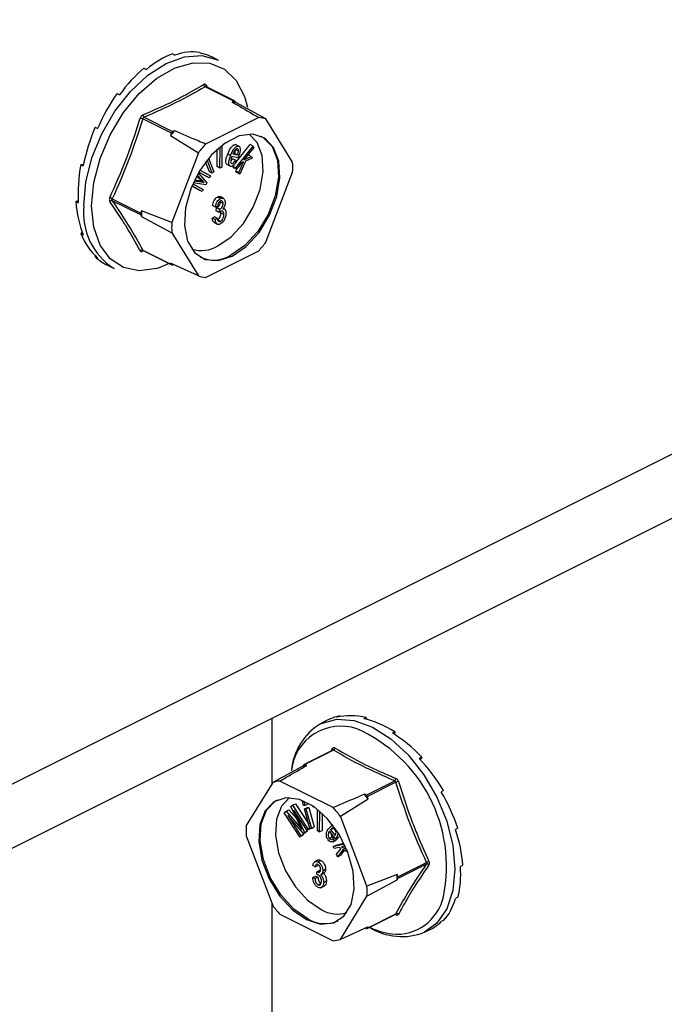
# Model space of a CAD drawing. Units: millimetres. Extents: x -1130 to -79, y -373 to 1112.
# Drawn here: x -591 to -545, y 442 to 513 of the extents above; entities that cross this region are included whole.
import ezdxf

# ---------------------------------------------------------------- set-up
doc = ezdxf.new("R2010")
doc.units = ezdxf.units.MM
doc.header["$MEASUREMENT"] = 0
doc.layers.get('0').update_dxf_attribs({"linetype": 'CONTINUOUS', "lineweight": 15})

msp = doc.modelspace()

# ---------------------------------------------------------------- linework, layer by layer
at = {"color": 7, "linetype": 'Continuous', "lineweight": 25}
for p, q in [((-372.439, 567.767), (-602.026, 452.974)), ((-604.935, 446.919), (-375.349, 561.712)), ((-578.19, 510.8), (-578.013, 510.712)), ((-580.125, 510.695), (-579.947, 510.607)), ((-576.835, 510.244), (-577.308, 510.481)), ((-582.183, 509.666), (-582.006, 509.577)), ((-575.72, 507.306), (-577.778, 508.335)), ((-575.654, 507.31), (-577.716, 508.342)), ((-577.71, 508.453), (-577.598, 508.283)), ((-584.118, 507.836), (-583.941, 507.748)), ((-575.72, 507.306), (-575.844, 507.244)), ((-575.567, 507.187), (-575.63, 507.288)), ((-573.4, 506.013), (-575.567, 507.187)), ((-574.948, 507.628), (-574.74, 506.855)), ((-580.209, 504.998), (-582.267, 506.027)), ((-582.177, 506.136), (-580.118, 505.107)), ((-573.918, 506.12), (-577.746, 504.206)), ((-571.486, 502.909), (-573.4, 506.013)), ((-585.695, 505.427), (-585.518, 505.339)), ((-579.994, 505.169), (-580.118, 505.107)), ((-580.209, 504.998), (-580.271, 504.835)), ((-580.271, 504.835), (-578.264, 503.581)), ((-576.92, 502.591), (-576.915, 503.833)), ((-576.711, 502.486), (-576.705, 504.014)), ((-576.578, 504.115), (-576.585, 502.549)), ((-576.261, 504.293), (-576.494, 504.178)), ((-576.261, 504.341), (-576.261, 504.293)), ((-575.59, 502.847), (-574.539, 504.165)), ((-575.379, 503.709), (-575.588, 503.813)), ((-575.375, 504.062), (-575.584, 504.166)), ((-575.58, 502.494), (-574.33, 504.06)), ((-574.269, 503.969), (-574.982, 503.076)), ((-574.33, 504.06), (-574.539, 504.165)), ((-574.33, 504.06), (-574.269, 503.969)), ((-578.264, 503.581), (-580.178, 498.563)), ((-577.263, 502.115), (-577.63, 503.068)), ((-577.528, 503.193), (-577.154, 502.222)), ((-575.946, 503.387), (-576.155, 503.491)), ((-575.415, 503.21), (-575.861, 503.314)), ((-575.596, 503.047), (-575.805, 503.151)), ((-575.778, 503.507), (-575.445, 503.429)), ((-575.751, 503.556), (-575.654, 503.534)), ((-575.445, 503.429), (-575.654, 503.534)), ((-575.596, 503.047), (-575.503, 502.992)), ((-575.39, 503.273), (-575.415, 503.21)), ((-574.863, 502.988), (-575.28, 502.047)), ((-574.982, 503.076), (-574.468, 503.321)), ((-574.389, 503.202), (-574.863, 502.988)), ((-574.72, 503.405), (-574.677, 503.425)), ((-574.468, 503.321), (-574.677, 503.425)), ((-574.468, 503.321), (-574.389, 503.202)), ((-586.724, 502.729), (-586.527, 502.74)), ((-586.724, 502.729), (-586.547, 502.641)), ((-578.145, 502.338), (-577.398, 501.93)), ((-577.471, 502.219), (-577.743, 502.924)), ((-577.263, 502.115), (-577.471, 502.219)), ((-577.154, 502.222), (-577.263, 502.115)), ((-576.711, 502.486), (-576.92, 502.591)), ((-576.585, 502.549), (-576.711, 502.486)), ((-575.944, 502.603), (-576.152, 502.708)), ((-575.789, 502.599), (-575.673, 502.744)), ((-575.727, 502.508), (-575.789, 502.599)), ((-575.58, 502.494), (-575.789, 502.599)), ((-575.519, 502.403), (-575.727, 502.508)), ((-575.519, 502.403), (-575.58, 502.494)), ((-575.564, 502.264), (-575.478, 502.454)), ((-575.489, 502.152), (-575.564, 502.264)), ((-575.355, 502.16), (-575.564, 502.264)), ((-575.16, 502.853), (-575.519, 502.403)), ((-575.355, 502.16), (-575.013, 502.919)), ((-575.013, 502.919), (-575.16, 502.853)), ((-578.565, 501.569), (-578.043, 501.487)), ((-578.533, 501.636), (-578.252, 501.592)), ((-578.203, 501.719), (-578.385, 501.925)), ((-577.995, 501.615), (-578.34, 502.006)), ((-578.271, 502.129), (-577.656, 501.429)), ((-578.252, 501.592), (-578.058, 501.558)), ((-578.043, 501.487), (-578.252, 501.592)), ((-577.685, 501.882), (-578.239, 502.184)), ((-577.476, 501.777), (-578.234, 502.191)), ((-577.995, 501.615), (-578.203, 501.719)), ((-577.849, 501.454), (-578.058, 501.558)), ((-577.476, 501.777), (-577.685, 501.882)), ((-577.398, 501.93), (-577.476, 501.777)), ((-575.28, 502.047), (-575.489, 502.152)), ((-575.28, 502.047), (-575.355, 502.16)), ((-573.4, 497.159), (-571.486, 502.177)), ((-578.196, 500.893), (-578.735, 501.187)), ((-577.988, 500.789), (-578.732, 501.195)), ((-578.664, 501.354), (-577.909, 500.941)), ((-577.73, 501.287), (-578.632, 501.425)), ((-577.988, 500.789), (-578.196, 500.893)), ((-578.043, 501.487), (-577.849, 501.454)), ((-577.909, 500.941), (-577.988, 500.789)), ((-577.656, 501.429), (-577.73, 501.287)), ((-587.082, 500.068), (-586.914, 500.151)), ((-584.466, 500.262), (-582.408, 499.233)), ((-582.408, 499.105), (-584.466, 500.135)), ((-576.679, 500.293), (-576.888, 500.398)), ((-576.695, 500.039), (-576.708, 500.136)), ((-576.447, 500.294), (-576.707, 500.425)), ((-587.082, 500.068), (-586.904, 499.979)), ((-582.346, 499.396), (-582.408, 499.233)), ((-580.178, 498.563), (-582.346, 499.396)), ((-577.037, 499.673), (-577.245, 499.777)), ((-576.885, 499.726), (-577.037, 499.673)), ((-576.98, 499.398), (-576.961, 499.618)), ((-576.771, 499.293), (-576.98, 499.398)), ((-576.961, 499.618), (-576.938, 499.626)), ((-576.752, 499.513), (-576.961, 499.618)), ((-576.729, 499.522), (-576.938, 499.626)), ((-576.771, 499.293), (-576.752, 499.513)), ((-576.752, 499.513), (-576.729, 499.522)), ((-576.487, 499.934), (-576.695, 500.039)), ((-576.372, 499.527), (-576.482, 499.582)), ((-582.408, 499.105), (-582.346, 499.005)), ((-582.346, 499.005), (-580.178, 497.831)), ((-577.264, 498.885), (-577.113, 498.984)), ((-577.056, 498.781), (-577.264, 498.885)), ((-576.904, 498.88), (-577.113, 498.984)), ((-577.056, 498.781), (-576.904, 498.88)), ((-576.675, 498.646), (-576.884, 498.75)), ((-576.638, 499.247), (-576.655, 499.373)), ((-576.43, 499.143), (-576.638, 499.247)), ((-577.131, 498.56), (-576.87, 498.43)), ((-586.724, 497.763), (-586.621, 497.861)), ((-586.724, 497.763), (-586.547, 497.675)), ((-580.178, 497.831), (-578.264, 494.727)), ((-582.267, 496.569), (-580.209, 495.54)), ((-585.695, 496.094), (-585.663, 496.144)), ((-585.695, 496.094), (-585.518, 496.006)), ((-582.247, 496.548), (-580.184, 495.517)), ((-577.746, 494.62), (-573.918, 496.534)), ((-584.806, 495.485), (-584.332, 495.248)), ((-580.363, 495.606), (-581.031, 495.333)), ((-578.264, 494.727), (-580.271, 495.641)), ((-580.271, 495.641), (-580.209, 495.54)), ((-580.118, 495.521), (-580.066, 495.547)), ((-572.985, 462.894), (-572.985, 458.159)), ((-568.99, 462.751), (-569.478, 462.508)), ((-568.122, 463.064), (-568.299, 462.976)), ((-568.122, 463.064), (-568.104, 463.016)), ((-566.188, 462.959), (-566.365, 462.871)), ((-566.188, 462.959), (-566.169, 462.823)), ((-564.129, 461.93), (-564.306, 461.841)), ((-564.129, 461.93), (-564.157, 461.747)), ((-568.596, 460.606), (-570.658, 459.574)), ((-568.534, 460.599), (-570.592, 459.57)), ((-568.717, 460.545), (-568.603, 460.718)), ((-568.592, 460.608), (-568.597, 460.605)), ((-562.194, 460.1), (-562.372, 460.012)), ((-562.194, 460.1), (-562.298, 459.933)), ((-570.745, 459.451), (-572.912, 458.277)), ((-570.683, 459.552), (-570.745, 459.451)), ((-570.468, 459.508), (-570.592, 459.57)), ((-568.566, 456.47), (-572.395, 458.384)), ((-566.194, 457.371), (-564.136, 458.4)), ((-572.912, 458.277), (-574.827, 455.173)), ((-564.045, 458.291), (-566.104, 457.262)), ((-560.617, 457.691), (-560.795, 457.603)), ((-560.617, 457.691), (-560.793, 457.599)), ((-570.779, 456.907), (-570.693, 456.95)), ((-570.703, 456.634), (-570.779, 456.907)), ((-570.779, 456.907), (-570.67, 456.905)), ((-570.67, 456.905), (-570.633, 456.924)), ((-570.67, 456.905), (-570.594, 456.633)), ((-568.048, 455.845), (-566.042, 457.099)), ((-566.194, 457.371), (-566.319, 457.433)), ((-566.042, 457.099), (-566.104, 457.262)), ((-572.08, 456.095), (-571.958, 456.21)), ((-571.958, 456.21), (-571.749, 456.315)), ((-571.958, 456.21), (-571.022, 455.128)), ((-571.749, 456.315), (-571.189, 455.667)), ((-571.6, 456.544), (-571.49, 456.646)), ((-570.974, 455.207), (-571.6, 456.544)), ((-571.49, 456.646), (-571.282, 456.751)), ((-571.49, 456.646), (-570.376, 454.924)), ((-570.455, 454.851), (-571.387, 456.292)), ((-571.387, 456.292), (-570.635, 454.683)), ((-571.282, 456.751), (-570.323, 455.27)), ((-570.594, 456.633), (-570.703, 456.634)), ((-570.631, 456.375), (-570.422, 456.479)), ((-570.241, 454.975), (-570.631, 456.375)), ((-570.631, 456.375), (-570.522, 456.373)), ((-570.594, 456.633), (-570.386, 456.737)), ((-570.522, 456.373), (-570.313, 456.477)), ((-570.522, 456.373), (-570.132, 454.973)), ((-570.422, 456.479), (-570.313, 456.477)), ((-570.407, 456.814), (-570.386, 456.737)), ((-570.313, 456.477), (-569.924, 455.078)), ((-569.999, 456.536), (-569.999, 456.57)), ((-569.828, 456.449), (-569.999, 456.536)), ((-569.69, 454.795), (-569.684, 456.339)), ((-569.557, 456.236), (-569.564, 454.731)), ((-570.966, 454.373), (-572.08, 456.095)), ((-570.709, 454.614), (-571.836, 455.913)), ((-571.836, 455.913), (-570.888, 454.447)), ((-569.35, 456.053), (-569.355, 454.835)), ((-566.134, 450.827), (-568.048, 455.845)), ((-571.022, 455.128), (-570.952, 455.163)), ((-571.022, 455.128), (-570.828, 454.9)), ((-570.635, 454.683), (-570.427, 454.787)), ((-570.427, 454.787), (-570.5, 454.719)), ((-570.459, 454.857), (-570.427, 454.787)), ((-570.455, 454.851), (-570.247, 454.955)), ((-570.376, 454.924), (-570.455, 454.851)), ((-570.376, 454.924), (-570.246, 454.99)), ((-570.226, 454.975), (-570.247, 454.955)), ((-570.132, 454.973), (-570.241, 454.975)), ((-570.132, 454.973), (-569.924, 455.078)), ((-569.564, 454.731), (-569.69, 454.795)), ((-569.564, 454.731), (-569.355, 454.835)), ((-568.925, 454.93), (-568.712, 455.132)), ((-568.394, 454.222), (-568.84, 454.772)), ((-568.757, 454.882), (-568.548, 454.987)), ((-568.757, 454.882), (-568.424, 454.472)), ((-568.584, 455.206), (-568.743, 455.126)), ((-568.548, 454.987), (-568.37, 454.766)), ((-559.588, 454.993), (-559.766, 454.905)), ((-574.827, 454.441), (-572.912, 449.423)), ((-570.966, 454.373), (-570.758, 454.478)), ((-570.888, 454.447), (-570.966, 454.373)), ((-570.888, 454.447), (-570.679, 454.551)), ((-570.679, 454.551), (-570.758, 454.478)), ((-570.751, 454.663), (-570.679, 454.551)), ((-570.709, 454.614), (-570.5, 454.719)), ((-570.635, 454.683), (-570.709, 454.614)), ((-568.845, 454.261), (-568.637, 454.366)), ((-568.598, 454.017), (-568.337, 454.148)), ((-568.575, 454.24), (-568.456, 454.299)), ((-568.575, 454.24), (-568.482, 454.093)), ((-568.482, 454.093), (-568.274, 454.197)), ((-568.394, 454.222), (-568.185, 454.327)), ((-568.369, 454.26), (-568.394, 454.222)), ((-568.369, 454.26), (-568.16, 454.364)), ((-568.274, 454.197), (-568.364, 454.136)), ((-568.314, 454.262), (-568.274, 454.197)), ((-568.16, 454.364), (-568.185, 454.327)), ((-568.559, 453.671), (-567.766, 453.872)), ((-568.559, 453.671), (-568.35, 453.776)), ((-568.498, 453.519), (-568.559, 453.671)), ((-568.139, 453.61), (-568.498, 453.519)), ((-568.35, 453.776), (-567.788, 453.918)), ((-568.334, 453.112), (-567.991, 453.529)), ((-567.841, 453.448), (-568.259, 452.925)), ((-567.991, 453.529), (-568.139, 453.61)), ((-567.754, 453.4), (-568.05, 453.029)), ((-567.695, 453.722), (-567.961, 453.655)), ((-567.961, 453.655), (-567.579, 453.455)), ((-567.502, 453.262), (-567.841, 453.448)), ((-569.638, 452.703), (-569.899, 452.573)), ((-569.658, 452.57), (-569.449, 452.674)), ((-568.259, 452.925), (-568.334, 453.112)), ((-568.259, 452.925), (-568.05, 453.029)), ((-569.864, 452.208), (-570.016, 452.307)), ((-569.864, 452.208), (-569.655, 452.312)), ((-569.731, 451.863), (-569.522, 451.967)), ((-569.708, 451.849), (-569.499, 451.953)), ((-569.522, 451.967), (-569.499, 451.953)), ((-569.314, 451.932), (-569.105, 452.036)), ((-563.905, 451.497), (-561.846, 452.526)), ((-561.846, 452.399), (-563.905, 451.37)), ((-559.231, 452.332), (-559.408, 452.243)), ((-570.035, 451.433), (-569.826, 451.538)), ((-570.035, 451.433), (-569.883, 451.381)), ((-569.883, 451.381), (-569.674, 451.485)), ((-569.826, 451.538), (-569.674, 451.485)), ((-569.75, 451.662), (-569.731, 451.863)), ((-569.731, 451.863), (-569.708, 451.849)), ((-569.432, 451.664), (-569.223, 451.769)), ((-563.967, 451.66), (-566.134, 450.827)), ((-566.134, 450.095), (-563.967, 451.269)), ((-563.905, 451.497), (-563.967, 451.66)), ((-563.967, 451.269), (-563.905, 451.37)), ((-569.654, 450.918), (-569.445, 451.022)), ((-569.449, 450.704), (-569.188, 450.835)), ((-569.257, 451.096), (-569.048, 451.2)), ((-568.048, 446.991), (-566.134, 450.095)), ((-559.588, 450.027), (-559.766, 449.939)), ((-572.985, 449.614), (-572.985, 318.616)), ((-572.395, 448.798), (-568.566, 446.884)), ((-566.128, 447.781), (-564.066, 448.812)), ((-566.104, 447.804), (-564.045, 448.833)), ((-566.042, 447.905), (-568.048, 446.991)), ((-566.247, 447.811), (-566.194, 447.785)), ((-566.104, 447.804), (-566.042, 447.905)), ((-561.98, 447.512), (-561.493, 447.756)), ((-560.617, 448.358), (-560.795, 448.27))]:
    msp.add_line(p, q, dxfattribs=at)
at = {"color": 7, "linetype": 'Continuous', "lineweight": 25, "flags": 128}
for points in [[(-586.511, 499.782), (-586.362, 501.472), (-585.924, 503.226), (-585.218, 504.955), (-584.279, 506.574), (-583.155, 508.001), (-581.903, 509.164), (-580.584, 510.006), (-579.265, 510.483), (-578.012, 510.573), (-576.888, 510.27), (-576.835, 510.244)], [(-585.944, 499.757), (-585.791, 501.435), (-585.341, 503.175), (-584.618, 504.883), (-583.66, 506.468), (-582.521, 507.844), (-581.26, 508.937), (-579.946, 509.688), (-578.649, 510.056), (-577.441, 510.022), (-576.385, 509.587), (-575.539, 508.775), (-574.948, 507.63), (-574.948, 507.628)], [(-575.832, 496.152), (-574.817, 496.847), (-573.892, 497.855), (-573.139, 499.087), (-572.626, 500.432), (-572.398, 501.772), (-572.474, 502.987), (-572.85, 503.97), (-573.49, 504.633), (-574.338, 504.917), (-575.319, 504.797), (-576.345, 504.284), (-577.326, 503.423), (-578.174, 502.291), (-578.814, 500.988), (-579.189, 499.63), (-579.266, 498.338), (-579.038, 497.226), (-578.524, 496.394), (-577.772, 495.915), (-576.847, 495.832), (-575.832, 496.152)], [(-576.875, 496.877), (-575.909, 497.539), (-575.029, 498.498), (-574.313, 499.67), (-573.824, 500.951), (-573.606, 502.226), (-573.679, 503.383), (-574.036, 504.319), (-574.607, 504.925)], [(-573.758, 504.778), (-573.594, 504.685), (-572.954, 504.022), (-572.579, 503.04), (-572.502, 501.824), (-572.731, 500.484), (-573.244, 499.139), (-573.996, 497.907), (-574.921, 496.899), (-575.936, 496.205)], [(-581.031, 495.333), (-581.26, 495.262), (-582.521, 495.094), (-583.66, 495.33), (-584.618, 495.958), (-585.341, 496.943), (-585.791, 498.233), (-585.944, 499.757)], [(-569.478, 462.508), (-569.425, 462.534), (-568.301, 462.837), (-567.048, 462.747), (-565.729, 462.27), (-564.41, 461.428), (-563.157, 460.265), (-562.033, 458.838), (-561.094, 457.219), (-560.388, 455.49), (-559.95, 453.736), (-559.801, 452.046), (-559.95, 450.505), (-560.388, 449.19), (-561.094, 448.167), (-561.98, 447.512)], [(-570.48, 448.416), (-569.465, 448.096), (-568.541, 448.179), (-567.788, 448.658), (-567.275, 449.49), (-567.046, 450.602), (-567.123, 451.894), (-567.498, 453.252), (-568.138, 454.555), (-568.986, 455.687), (-569.967, 456.548), (-570.994, 457.061), (-571.975, 457.181), (-572.823, 456.897), (-573.463, 456.234), (-573.838, 455.251), (-573.915, 454.036), (-573.686, 452.696), (-573.173, 451.351), (-572.42, 450.119), (-571.496, 449.111), (-570.48, 448.416)], [(-570.376, 448.469), (-571.391, 449.164), (-572.316, 450.171), (-573.069, 451.403), (-573.582, 452.748), (-573.81, 454.088), (-573.734, 455.304), (-573.359, 456.286), (-572.718, 456.949), (-572.554, 457.042)], [(-571.705, 457.189), (-572.276, 456.583), (-572.633, 455.647), (-572.706, 454.49), (-572.488, 453.215), (-572, 451.934), (-571.284, 450.762), (-570.403, 449.803), (-569.437, 449.141)]]:
    msp.add_lwpolyline(points, dxfattribs=at)
at = {"color": 7, "linetype": 'Continuous', "lineweight": 25}
for centre, radius, start, end in [((-577.689, 508.517), 0.203, 187.52272, 243.79077), ((-577.631, 508.391), 0.101, 141.43054, 208.9008), ((-576.213, 504.768), 2.503, 75.06098, 81.53718), ((-575.684, 507.252), 0.0652, 33.25457, 123.34359), ((-582.851, 504.437), 1.694, 69.84376, 76.34112), ((-582.044, 506.321), 0.228, 185.32177, 234.33197), ((-574.156, 503.666), 2.465, 72.14391, 84.45425), ((-573.169, 499.233), 9.045, 138.98591, 141.73555), ((-580.017, 504.931), 0.203, 119.97627, 160.74519), ((-571.165, 498.227), 8.891, 137.74517, 142.97628), ((-578.006, 502.543), 6.531, 356.78671, 3.21329), ((-584.843, 499.658), 0.713, 58.06327, 73.54), ((-584.515, 499.971), 0.17, 73.20929, 137.5493), ((-581.748, 499.281), 4.789, 173.98674, 237.34241), ((-575.706, 499.2), 6.643, 178.31097, 181.68903), ((-582.271, 499.169), 0.151, 154.99513, 205.00487), ((-573.658, 498.197), 6.531, 176.78671, 183.21329), ((-582.334, 496.419), 0.165, 65.92327, 135.06713), ((-582.19, 496.493), 0.0803, 135.78425, 176.83345), ((-578.051, 498.834), 2.283, 252.42503, 300.99671), ((-580.499, 502.513), 8.891, 317.74517, 322.97628), ((-577.156, 498.195), 2.335, 245.76814, 301.49962), ((-580.154, 495.576), 0.0652, 213.25457, 303.34359), ((-577.508, 497.074), 2.465, 252.14391, 264.45425), ((-567.176, 458.74), 4.415, 121.41723, 174.70222), ((-568.022, 458.765), 3.566, 71.07344, 173.83975), ((-571.221, 452.243), 10.812, 348.3726, 66.24206), ((-568.682, 460.655), 0.101, 332.50889, 38.45642), ((-568.624, 460.781), 0.203, 296.20923, 352.47728), ((-570.1, 457.032), 2.503, 98.46282, 104.93902), ((-570.628, 459.516), 0.0652, 56.65641, 146.74543), ((-572.156, 455.93), 2.465, 95.54575, 107.85609), ((-564.269, 458.585), 0.228, 305.66803, 354.67823), ((-563.462, 456.701), 1.694, 103.65888, 110.15624), ((-573.144, 451.497), 9.045, 38.26445, 41.01409), ((-566.296, 457.195), 0.203, 19.25481, 60.02373), ((-575.147, 450.491), 8.891, 37.02372, 42.25483), ((-568.306, 454.807), 6.531, 176.78671, 183.21329), ((-561.469, 451.922), 0.713, 106.46, 121.93673), ((-561.797, 452.235), 0.17, 42.4507, 106.79071), ((-570.607, 451.464), 6.643, 358.31097, 1.68903), ((-564.042, 451.433), 0.151, 334.99513, 25.00487), ((-572.655, 450.461), 6.531, 356.78671, 3.21329), ((-563.997, 450.815), 3.449, 264.38605, 347.41696), ((-565.814, 454.777), 8.891, 217.02372, 222.25483), ((-568.261, 451.098), 2.283, 239.00329, 287.57497), ((-569.156, 450.459), 2.335, 238.50038, 294.23186), ((-564.122, 448.757), 0.0805, 3.19449, 43.93664), ((-563.978, 448.683), 0.165, 44.93287, 114.07673), ((-566.158, 447.84), 0.0652, 236.65641, 326.74543), ((-563.619, 451.572), 4.378, 237.77626, 291.98839), ((-563.702, 452.394), 5.052, 243.57806, 262.80391), ((-568.804, 449.338), 2.465, 275.54575, 287.85609)]:
    msp.add_arc(centre, radius, start, end, dxfattribs=at)
for centre, major_axis, ratio, start_param, end_param in [((-581.154, 503.031), (3.631, 7.557), 0.544007, 0.152546, 0.501612), ((-581.154, 503.031), (3.384, 7.677), 0.551111, 0.483439, 0.832505), ((-581.154, 503.031), (3.886, 7.429), 0.544295, 0.009996, 0.171116), ((-581.154, 503.031), (3.168, 7.779), 0.564926, 0.815734, 1.164799), ((-581.154, 503.031), (3.005, 7.854), 0.584126, 1.15085, 1.499916), ((-581.154, 503.031), (2.918, 7.892), 0.60683, 1.490756, 1.839822), ((-581.154, 503.031), (2.925, 7.888), 0.630668, 1.837848, 2.186914), ((-581.154, 503.031), (3.041, 7.834), 0.652839, 2.194408, 2.543474), ((-581.154, 503.031), (3.263, 7.732), 0.670276, 2.561464, 2.91053), ((-581.154, 503.031), (3.568, 7.587), 0.680109, 2.937291, 3.125237), ((-565.158, 455.295), (-3.903, 7.42), 0.680486, 6.108001, 6.269121), ((-565.158, 455.295), (-4.207, 7.261), 0.671334, 5.731673, 6.080738), ((-565.158, 455.295), (-4.43, 7.14), 0.654386, 5.363837, 5.712903), ((-565.158, 455.295), (-4.55, 7.075), 0.632469, 5.006481, 5.355547), ((-565.158, 455.295), (-4.566, 7.068), 0.608655, 4.658735, 5.007801), ((-565.158, 455.295), (-4.489, 7.112), 0.585774, 4.318365, 4.667431), ((-565.158, 455.295), (-4.337, 7.194), 0.566231, 3.982958, 4.332023), ((-565.158, 455.295), (-4.129, 7.304), 0.551948, 3.650503, 3.999569), ((-565.158, 455.295), (-3.886, 7.429), 0.544295, 3.319542, 3.668608), ((-565.158, 455.295), (-3.631, 7.557), 0.544007, 3.150167, 3.338112)]:
    msp.add_ellipse(centre, major_axis=major_axis, ratio=ratio, start_param=start_param, end_param=end_param, dxfattribs=at)
for points, knots in [([(-582.271, 506.3), (-581.492, 506.64), (-580.424, 507.106), (-578.989, 507.852), (-578.314, 508.244), (-577.89, 508.491)], [0, 0, 0, 0, 0.500313, 0.686307, 1, 1, 1, 1]), ([(-577.778, 508.335), (-578.461, 507.944), (-579.828, 507.162), (-581.393, 506.478), (-582.177, 506.136)], [0, 0, 0, 0, 0.499632, 1, 1, 1, 1]), ([(-577.71, 508.453), (-577.712, 508.456), (-577.727, 508.478), (-577.764, 508.508), (-577.825, 508.52), (-577.868, 508.5), (-577.89, 508.491)], [0, 0, 0, 0, 0.045893, 0.363246, 0.681582, 1, 1, 1, 1]), ([(-577.778, 508.335), (-577.768, 508.34), (-577.749, 508.35), (-577.726, 508.349), (-577.717, 508.342), (-577.717, 508.341)], [0, 0, 0, 0, 0.488467, 0.9745126, 1, 1, 1, 1]), ([(-577.716, 508.342), (-577.717, 508.342), (-577.72, 508.343), (-577.72, 508.343), (-577.719, 508.343)], [0, 0, 0, 0, 0.2041713, 1, 1, 1, 1]), ([(-575.844, 507.244), (-575.355, 506.959), (-574.711, 506.585), (-574.071, 506.21), (-573.918, 506.12)], [0, 0, 0, 0, 0.760865, 1, 1, 1, 1]), ([(-584.641, 500.341), (-584.227, 501.273), (-583.659, 502.553), (-582.956, 504.484), (-582.646, 505.466), (-582.451, 506.083)], [0, 0, 0, 0, 0.499944, 0.686096, 1, 1, 1, 1]), ([(-582.271, 506.3), (-582.274, 506.299), (-582.303, 506.286), (-582.354, 506.25), (-582.415, 506.175), (-582.439, 506.114), (-582.451, 506.083)], [0, 0, 0, 0, 0.045893, 0.363246, 0.681582, 1, 1, 1, 1]), ([(-582.267, 506.027), (-582.262, 506.043), (-582.252, 506.074), (-582.221, 506.112), (-582.194, 506.13), (-582.178, 506.136), (-582.177, 506.136)], [0, 0, 0, 0, 0.318949, 0.636317, 0.95384, 1, 1, 1, 1]), ([(-577.746, 504.206), (-577.926, 504.283), (-578.676, 504.603), (-579.425, 504.925), (-579.994, 505.169)], [0, 0, 0, 0, 0.239135, 1, 1, 1, 1]), ([(-576.155, 503.491), (-576.087, 503.65), (-575.986, 503.888), (-575.79, 504.104), (-575.667, 504.173), (-575.612, 504.168), (-575.584, 504.166)], [0, 0, 0, 0, 0.49999, 0.749613, 0.874804, 1, 1, 1, 1]), ([(-575.946, 503.387), (-575.878, 503.546), (-575.777, 503.784), (-575.582, 504), (-575.458, 504.068), (-575.403, 504.064), (-575.375, 504.062)], [0, 0, 0, 0, 0.49999, 0.749613, 0.874804, 1, 1, 1, 1]), ([(-575.452, 503.868), (-575.468, 503.869), (-575.498, 503.871), (-575.566, 503.835), (-575.676, 503.723), (-575.738, 503.593), (-575.778, 503.507)], [0, 0, 0, 0, 0.12515, 0.2504594, 0.5005702, 1, 1, 1, 1]), ([(-575.654, 503.534), (-575.635, 503.587), (-575.603, 503.681), (-575.592, 503.773), (-575.588, 503.813)], [0, 0, 0, 0, 0.56057, 1, 1, 1, 1]), ([(-575.379, 503.709), (-575.381, 503.75), (-575.384, 503.809), (-575.419, 503.856), (-575.441, 503.864), (-575.452, 503.868)], [0, 0, 0, 0, 0.558309, 0.779208, 1, 1, 1, 1]), ([(-575.445, 503.429), (-575.427, 503.482), (-575.394, 503.577), (-575.384, 503.668), (-575.379, 503.709)], [0, 0, 0, 0, 0.56057, 1, 1, 1, 1]), ([(-575.375, 504.062), (-575.352, 504.052), (-575.304, 504.032), (-575.254, 503.922), (-575.249, 503.666), (-575.333, 503.43), (-575.39, 503.273)], [0, 0, 0, 0, 0.1250441, 0.2502723, 0.5000277, 1, 1, 1, 1]), ([(-576.152, 502.708), (-576.177, 502.717), (-576.225, 502.735), (-576.284, 502.837), (-576.297, 503.094), (-576.212, 503.332), (-576.155, 503.491)], [0, 0, 0, 0, 0.125338, 0.250675, 0.500215, 1, 1, 1, 1]), ([(-575.944, 502.603), (-575.968, 502.613), (-576.017, 502.631), (-576.075, 502.732), (-576.088, 502.989), (-576.003, 503.228), (-575.946, 503.387)], [0, 0, 0, 0, 0.125338, 0.250675, 0.500215, 1, 1, 1, 1]), ([(-575.861, 503.314), (-575.895, 503.211), (-575.947, 503.057), (-575.944, 502.89), (-575.913, 502.818), (-575.882, 502.804), (-575.867, 502.797)], [0, 0, 0, 0, 0.5002, 0.749868, 0.875073, 1, 1, 1, 1]), ([(-575.503, 502.992), (-575.536, 502.934), (-575.601, 502.818), (-575.717, 502.679), (-575.842, 502.597), (-575.91, 502.601), (-575.944, 502.603)], [0, 0, 0, 0, 0.280972, 0.560878, 0.780493, 1, 1, 1, 1]), ([(-575.938, 502.968), (-575.929, 502.977), (-575.876, 503.023), (-575.837, 503.093), (-575.805, 503.151)], [0, 0, 0, 0, 0.178553, 1, 1, 1, 1]), ([(-575.867, 502.797), (-575.839, 502.799), (-575.783, 502.802), (-575.682, 502.904), (-575.629, 502.993), (-575.596, 503.047)], [0, 0, 0, 0, 0.277958, 0.558128, 1, 1, 1, 1]), ([(-578.058, 501.558), (-578.085, 501.588), (-578.134, 501.642), (-578.182, 501.696), (-578.203, 501.719)], [0, 0, 0, 0, 0.559995, 1, 1, 1, 1]), ([(-577.849, 501.454), (-577.876, 501.484), (-577.925, 501.538), (-577.973, 501.591), (-577.995, 501.615)], [0, 0, 0, 0, 0.559995, 1, 1, 1, 1]), ([(-584.641, 500.341), (-584.643, 500.337), (-584.658, 500.304), (-584.675, 500.239), (-584.675, 500.152), (-584.652, 500.108), (-584.641, 500.086)], [0, 0, 0, 0, 0.045893, 0.363246, 0.681582, 1, 1, 1, 1]), ([(-584.466, 500.135), (-584.473, 500.146), (-584.485, 500.169), (-584.486, 500.212), (-584.476, 500.244), (-584.467, 500.26), (-584.466, 500.262)], [0, 0, 0, 0, 0.318949, 0.636317, 0.95384, 1, 1, 1, 1]), ([(-577.245, 499.777), (-577.235, 499.846), (-577.214, 499.982), (-577.128, 500.174), (-577.011, 500.322), (-576.929, 500.373), (-576.888, 500.398)], [0, 0, 0, 0, 0.280681, 0.56, 0.779941, 1, 1, 1, 1]), ([(-577.037, 499.673), (-577.026, 499.741), (-577.005, 499.877), (-576.919, 500.07), (-576.803, 500.218), (-576.72, 500.268), (-576.679, 500.293)], [0, 0, 0, 0, 0.280681, 0.56, 0.779941, 1, 1, 1, 1]), ([(-576.888, 500.398), (-576.832, 500.42), (-576.755, 500.451), (-576.702, 500.412), (-576.687, 500.401)], [0, 0, 0, 0, 0.716902, 1, 1, 1, 1]), ([(-576.675, 500.11), (-576.707, 500.088), (-576.771, 500.046), (-576.858, 499.9), (-576.875, 499.792), (-576.885, 499.726)], [0, 0, 0, 0, 0.280053, 0.559903, 1, 1, 1, 1]), ([(-576.679, 500.293), (-576.626, 500.311), (-576.518, 500.347), (-576.406, 500.271), (-576.343, 500.15), (-576.338, 500.05), (-576.335, 500)], [0, 0, 0, 0, 0.279055, 0.558748, 0.779188, 1, 1, 1, 1]), ([(-576.487, 499.934), (-576.489, 499.971), (-576.493, 500.043), (-576.539, 500.11), (-576.603, 500.136), (-576.651, 500.118), (-576.675, 500.11)], [0, 0, 0, 0, 0.280461, 0.559886, 0.779996, 1, 1, 1, 1]), ([(-582.451, 496.535), (-582.767, 497.104), (-583.2, 497.884), (-583.959, 499.083), (-584.378, 499.699), (-584.641, 500.086)], [0, 0, 0, 0, 0.4999445, 0.686096, 1, 1, 1, 1]), ([(-576.938, 499.626), (-576.902, 499.648), (-576.83, 499.692), (-576.747, 499.809), (-576.701, 499.932), (-576.697, 500.003), (-576.695, 500.039)], [0, 0, 0, 0, 0.280151, 0.559297, 0.779344, 1, 1, 1, 1]), ([(-576.729, 499.522), (-576.693, 499.544), (-576.622, 499.587), (-576.538, 499.705), (-576.492, 499.828), (-576.488, 499.899), (-576.487, 499.934)], [0, 0, 0, 0, 0.280151, 0.559297, 0.779344, 1, 1, 1, 1]), ([(-576.43, 499.143), (-576.432, 499.189), (-576.438, 499.281), (-576.494, 499.368), (-576.575, 499.404), (-576.636, 499.381), (-576.666, 499.37)], [0, 0, 0, 0, 0.280584, 0.560068, 0.780055, 1, 1, 1, 1]), ([(-576.335, 500), (-576.337, 499.958), (-576.341, 499.874), (-576.388, 499.712), (-576.457, 499.613), (-576.499, 499.553)], [0, 0, 0, 0, 0.280998, 0.56178, 1, 1, 1, 1]), ([(-576.499, 499.553), (-576.459, 499.552), (-576.379, 499.552), (-576.295, 499.428), (-576.284, 499.299), (-576.278, 499.221)], [0, 0, 0, 0, 0.2796652, 0.5598104, 1, 1, 1, 1]), ([(-577.099, 498.559), (-577.128, 498.573), (-577.23, 498.622), (-577.25, 498.776), (-577.264, 498.885)], [0, 0, 0, 0, 0.2915407, 1, 1, 1, 1]), ([(-576.677, 498.459), (-576.735, 498.439), (-576.852, 498.401), (-577.01, 498.51), (-577.038, 498.678), (-577.056, 498.781)], [0, 0, 0, 0, 0.2799899, 0.5605586, 1, 1, 1, 1]), ([(-576.904, 498.88), (-576.889, 498.796), (-576.867, 498.679), (-576.764, 498.613), (-576.704, 498.635), (-576.675, 498.646)], [0, 0, 0, 0, 0.559624, 0.779834, 1, 1, 1, 1]), ([(-576.884, 498.75), (-576.843, 498.779), (-576.762, 498.838), (-576.659, 499.03), (-576.646, 499.165), (-576.638, 499.247)], [0, 0, 0, 0, 0.279249, 0.560381, 1, 1, 1, 1]), ([(-576.666, 499.37), (-576.686, 499.358), (-576.722, 499.337), (-576.756, 499.306), (-576.771, 499.293)], [0, 0, 0, 0, 0.559694, 1, 1, 1, 1]), ([(-576.278, 499.221), (-576.283, 499.14), (-576.293, 498.979), (-576.393, 498.743), (-576.527, 498.554), (-576.627, 498.49), (-576.677, 498.459)], [0, 0, 0, 0, 0.280402, 0.559933, 0.780058, 1, 1, 1, 1]), ([(-576.675, 498.646), (-576.634, 498.675), (-576.553, 498.733), (-576.45, 498.925), (-576.437, 499.06), (-576.43, 499.143)], [0, 0, 0, 0, 0.279249, 0.560381, 1, 1, 1, 1]), ([(-582.247, 496.549), (-582.254, 496.553), (-582.262, 496.559), (-582.266, 496.568), (-582.267, 496.569)], [0, 0, 0, 0, 0.866991, 1, 1, 1, 1]), ([(-582.256, 496.552), (-582.257, 496.552), (-582.257, 496.552), (-582.25, 496.549), (-582.247, 496.547)], [0, 0, 0, 0, 0.463856, 1, 1, 1, 1]), ([(-582.451, 496.535), (-582.449, 496.533), (-582.438, 496.513), (-582.407, 496.486), (-582.345, 496.474), (-582.295, 496.49), (-582.271, 496.498)], [0, 0, 0, 0, 0.045893, 0.363246, 0.681582, 1, 1, 1, 1]), ([(-568.423, 460.755), (-568.426, 460.757), (-568.45, 460.77), (-568.496, 460.783), (-568.557, 460.769), (-568.588, 460.735), (-568.603, 460.718)], [0, 0, 0, 0, 0.045893, 0.363246, 0.681582, 1, 1, 1, 1]), ([(-568.596, 460.605), (-568.587, 460.608), (-568.568, 460.615), (-568.546, 460.608), (-568.536, 460.6), (-568.534, 460.599)], [0, 0, 0, 0, 0.443462, 0.929363, 1, 1, 1, 1]), ([(-564.136, 458.4), (-564.918, 458.742), (-566.483, 459.425), (-567.85, 460.208), (-568.534, 460.599)], [0, 0, 0, 0, 0.499632, 1, 1, 1, 1]), ([(-568.423, 460.755), (-567.74, 460.364), (-566.805, 459.828), (-565.314, 459.112), (-564.533, 458.776), (-564.042, 458.564)], [0, 0, 0, 0, 0.500313, 0.686307, 1, 1, 1, 1]), ([(-572.395, 458.384), (-572.242, 458.474), (-571.601, 458.849), (-570.958, 459.223), (-570.468, 459.508)], [0, 0, 0, 0, 0.2391352, 1, 1, 1, 1]), ([(-564.136, 458.4), (-564.123, 458.394), (-564.096, 458.381), (-564.065, 458.344), (-564.051, 458.312), (-564.046, 458.293), (-564.045, 458.291)], [0, 0, 0, 0, 0.318949, 0.636317, 0.95384, 1, 1, 1, 1]), ([(-563.862, 458.347), (-563.863, 458.351), (-563.874, 458.387), (-563.906, 458.45), (-563.968, 458.524), (-564.017, 458.551), (-564.042, 458.564)], [0, 0, 0, 0, 0.045893, 0.363246, 0.681582, 1, 1, 1, 1]), ([(-563.862, 458.347), (-563.546, 457.366), (-563.112, 456.02), (-562.353, 454.117), (-561.934, 453.188), (-561.671, 452.605)], [0, 0, 0, 0, 0.499944, 0.686096, 1, 1, 1, 1]), ([(-566.319, 457.433), (-566.888, 457.189), (-567.636, 456.867), (-568.387, 456.547), (-568.566, 456.47)], [0, 0, 0, 0, 0.760865, 1, 1, 1, 1]), ([(-570.828, 454.9), (-570.855, 454.958), (-570.904, 455.06), (-570.952, 455.162), (-570.974, 455.207)], [0, 0, 0, 0, 0.559995, 1, 1, 1, 1]), ([(-568.923, 454.144), (-568.947, 454.178), (-568.996, 454.245), (-569.054, 454.405), (-569.067, 454.675), (-568.982, 454.828), (-568.925, 454.93)], [0, 0, 0, 0, 0.125338, 0.250675, 0.500215, 1, 1, 1, 1]), ([(-568.84, 454.772), (-568.874, 454.704), (-568.926, 454.602), (-568.923, 454.432), (-568.892, 454.328), (-568.861, 454.283), (-568.845, 454.261)], [0, 0, 0, 0, 0.5002, 0.749868, 0.875073, 1, 1, 1, 1]), ([(-568.431, 454.918), (-568.446, 454.934), (-568.477, 454.967), (-568.545, 454.999), (-568.655, 454.996), (-568.716, 454.928), (-568.757, 454.882)], [0, 0, 0, 0, 0.12515, 0.250459, 0.50057, 1, 1, 1, 1]), ([(-568.358, 454.685), (-568.36, 454.729), (-568.363, 454.79), (-568.398, 454.872), (-568.42, 454.902), (-568.431, 454.918)], [0, 0, 0, 0, 0.558309, 0.779208, 1, 1, 1, 1]), ([(-568.482, 454.093), (-568.515, 454.067), (-568.58, 454.016), (-568.696, 453.993), (-568.82, 454.036), (-568.889, 454.108), (-568.923, 454.144)], [0, 0, 0, 0, 0.280972, 0.560878, 0.780493, 1, 1, 1, 1]), ([(-568.845, 454.261), (-568.818, 454.235), (-568.762, 454.182), (-568.661, 454.183), (-568.608, 454.219), (-568.575, 454.24)], [0, 0, 0, 0, 0.277958, 0.558128, 1, 1, 1, 1]), ([(-568.709, 454.61), (-568.71, 454.578), (-568.711, 454.522), (-568.683, 454.432), (-568.652, 454.388), (-568.637, 454.366)], [0, 0, 0, 0, 0.412596, 0.706624, 1, 1, 1, 1]), ([(-568.637, 454.366), (-568.609, 454.34), (-568.554, 454.288), (-568.488, 454.283), (-568.462, 454.297), (-568.457, 454.3)], [0, 0, 0, 0, 0.4481012, 0.8997691, 1, 1, 1, 1]), ([(-568.424, 454.472), (-568.406, 454.506), (-568.373, 454.568), (-568.363, 454.649), (-568.358, 454.685)], [0, 0, 0, 0, 0.56057, 1, 1, 1, 1]), ([(-568.244, 454.695), (-568.241, 454.661), (-568.227, 454.477), (-568.305, 454.357), (-568.369, 454.26)], [0, 0, 0, 0, 0.185958, 1, 1, 1, 1]), ([(-569.663, 452.687), (-569.633, 452.699), (-569.57, 452.723), (-569.491, 452.691), (-569.449, 452.674)], [0, 0, 0, 0, 0.47046, 1, 1, 1, 1]), ([(-569.449, 452.674), (-569.396, 452.638), (-569.288, 452.567), (-569.176, 452.378), (-569.113, 452.195), (-569.108, 452.089), (-569.105, 452.036)], [0, 0, 0, 0, 0.2790548, 0.5587479, 0.7791879, 1, 1, 1, 1]), ([(-570.016, 452.307), (-570.005, 452.365), (-569.984, 452.479), (-569.898, 452.587), (-569.781, 452.618), (-569.699, 452.586), (-569.658, 452.57)], [0, 0, 0, 0, 0.280681, 0.56, 0.779941, 1, 1, 1, 1]), ([(-569.654, 452.382), (-569.686, 452.393), (-569.75, 452.415), (-569.837, 452.355), (-569.854, 452.264), (-569.864, 452.208)], [0, 0, 0, 0, 0.280053, 0.559903, 1, 1, 1, 1]), ([(-569.708, 451.849), (-569.672, 451.835), (-569.601, 451.806), (-569.517, 451.84), (-569.471, 451.918), (-569.467, 451.985), (-569.465, 452.018)], [0, 0, 0, 0, 0.2801509, 0.5592967, 0.7793444, 1, 1, 1, 1]), ([(-569.658, 452.57), (-569.604, 452.534), (-569.497, 452.462), (-569.385, 452.274), (-569.322, 452.091), (-569.316, 451.985), (-569.314, 451.932)], [0, 0, 0, 0, 0.2790548, 0.5587479, 0.7791879, 1, 1, 1, 1]), ([(-569.465, 452.018), (-569.467, 452.056), (-569.472, 452.133), (-569.518, 452.246), (-569.582, 452.337), (-569.63, 452.367), (-569.654, 452.382)], [0, 0, 0, 0, 0.280461, 0.559886, 0.779996, 1, 1, 1, 1]), ([(-569.314, 451.932), (-569.316, 451.892), (-569.321, 451.813), (-569.358, 451.713), (-569.411, 451.688), (-569.438, 451.676)], [0, 0, 0, 0, 0.332585, 0.664914, 1, 1, 1, 1]), ([(-569.105, 452.036), (-569.107, 451.997), (-569.112, 451.918), (-569.15, 451.818), (-569.203, 451.793), (-569.229, 451.78)], [0, 0, 0, 0, 0.332585, 0.664914, 1, 1, 1, 1]), ([(-561.671, 452.351), (-562.085, 451.736), (-562.653, 450.893), (-563.356, 449.72), (-563.667, 449.154), (-563.862, 448.799)], [0, 0, 0, 0, 0.499944, 0.686096, 1, 1, 1, 1]), ([(-561.846, 452.526), (-561.84, 452.512), (-561.827, 452.483), (-561.827, 452.439), (-561.837, 452.412), (-561.845, 452.4), (-561.846, 452.399)], [0, 0, 0, 0, 0.318949, 0.636317, 0.95384, 1, 1, 1, 1]), ([(-561.671, 452.351), (-561.669, 452.353), (-561.654, 452.376), (-561.637, 452.428), (-561.637, 452.516), (-561.66, 452.575), (-561.671, 452.605)], [0, 0, 0, 0, 0.045893, 0.363246, 0.681582, 1, 1, 1, 1]), ([(-569.656, 450.733), (-569.714, 450.772), (-569.831, 450.85), (-569.989, 451.117), (-570.017, 451.314), (-570.035, 451.433)], [0, 0, 0, 0, 0.27999, 0.560559, 1, 1, 1, 1]), ([(-569.883, 451.381), (-569.867, 451.281), (-569.846, 451.143), (-569.743, 450.975), (-569.683, 450.937), (-569.654, 450.918)], [0, 0, 0, 0, 0.559624, 0.779834, 1, 1, 1, 1]), ([(-569.645, 451.634), (-569.665, 451.642), (-569.701, 451.656), (-569.735, 451.66), (-569.75, 451.662)], [0, 0, 0, 0, 0.559694, 1, 1, 1, 1]), ([(-569.674, 451.485), (-569.659, 451.386), (-569.637, 451.247), (-569.534, 451.079), (-569.475, 451.041), (-569.445, 451.022)], [0, 0, 0, 0, 0.559624, 0.779834, 1, 1, 1, 1]), ([(-569.408, 451.169), (-569.411, 451.218), (-569.416, 451.315), (-569.473, 451.46), (-569.554, 451.576), (-569.615, 451.615), (-569.645, 451.634)], [0, 0, 0, 0, 0.280584, 0.560068, 0.780055, 1, 1, 1, 1]), ([(-569.478, 451.649), (-569.438, 451.609), (-569.358, 451.528), (-569.274, 451.32), (-569.263, 451.181), (-569.257, 451.096)], [0, 0, 0, 0, 0.279665, 0.55981, 1, 1, 1, 1]), ([(-569.269, 451.753), (-569.229, 451.713), (-569.15, 451.633), (-569.065, 451.424), (-569.054, 451.285), (-569.048, 451.2)], [0, 0, 0, 0, 0.279665, 0.55981, 1, 1, 1, 1]), ([(-569.257, 451.096), (-569.262, 451.02), (-569.271, 450.869), (-569.372, 450.734), (-569.506, 450.678), (-569.606, 450.715), (-569.656, 450.733)], [0, 0, 0, 0, 0.280402, 0.559933, 0.780058, 1, 1, 1, 1]), ([(-569.654, 450.918), (-569.613, 450.906), (-569.532, 450.884), (-569.429, 450.973), (-569.416, 451.095), (-569.408, 451.169)], [0, 0, 0, 0, 0.279249, 0.560381, 1, 1, 1, 1]), ([(-569.048, 451.2), (-569.053, 451.126), (-569.064, 450.978), (-569.139, 450.852), (-569.205, 450.833), (-569.218, 450.829)], [0, 0, 0, 0, 0.446152, 0.890919, 1, 1, 1, 1]), ([(-564.068, 448.81), (-564.059, 448.813), (-564.051, 448.815), (-564.055, 448.816), (-564.055, 448.816)], [0, 0, 0, 0, 0.9647003, 1, 1, 1, 1]), ([(-564.045, 448.833), (-564.05, 448.825), (-564.054, 448.815), (-564.065, 448.813), (-564.066, 448.813)], [0, 0, 0, 0, 0.920419, 1, 1, 1, 1]), ([(-564.042, 448.762), (-564.038, 448.76), (-564.01, 448.749), (-563.958, 448.739), (-563.897, 448.752), (-563.874, 448.783), (-563.862, 448.799)], [0, 0, 0, 0, 0.045893, 0.363246, 0.681582, 1, 1, 1, 1])]:
    msp.add_open_spline(points, degree=3, knots=knots, dxfattribs=at)
for points in [[(-582.267, 506.027), (-582.584, 505.042), (-583.218, 503.07), (-584.05, 501.198), (-584.466, 500.262)], [(-584.466, 500.135), (-584.05, 499.516), (-583.218, 498.277), (-582.584, 497.139), (-582.267, 496.569)], [(-561.846, 452.526), (-562.262, 453.462), (-563.095, 455.334), (-563.729, 457.306), (-564.045, 458.291)], [(-564.045, 448.833), (-563.729, 449.403), (-563.095, 450.542), (-562.262, 451.78), (-561.846, 452.399)]]:
    msp.add_open_spline(points, degree=3, dxfattribs=at)

doc.saveas('drawing.dxf')
